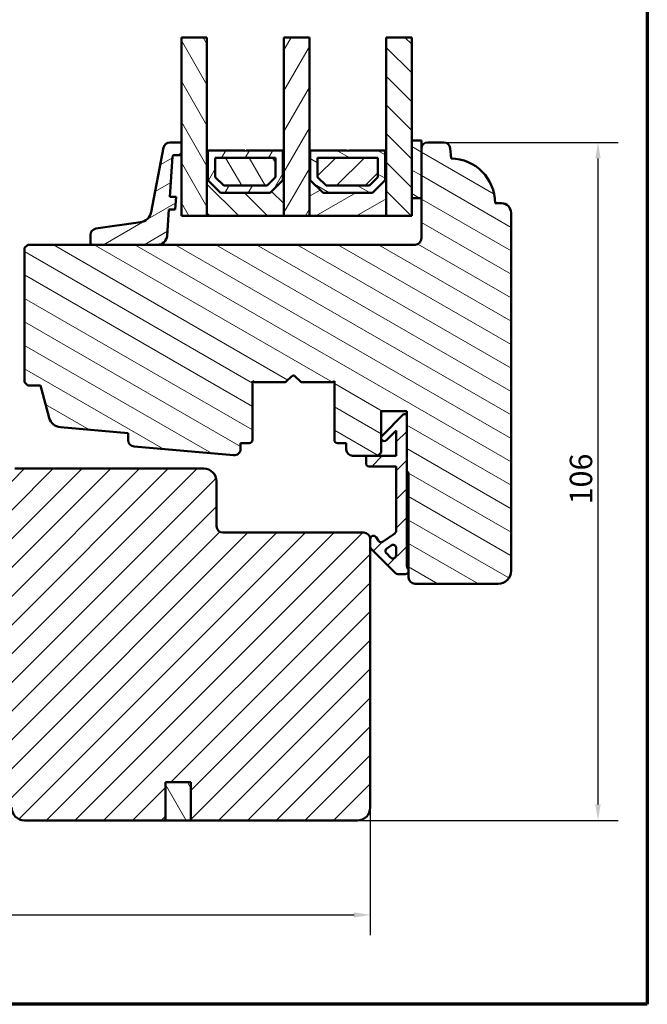
# Model space of a CAD drawing. Units: millimetres. Extents: x 13 to 821, y -287 to 287.
# Drawn here: x 102 to 200, y 10 to 164 of the extents above; entities that cross this region are included whole.
import ezdxf

# ---------------------------------------------------------------- set-up
doc = ezdxf.new("R2010")
doc.units = ezdxf.units.MM
for name, color, linetype, lineweight in [('Border (ISO)', 8, 'Continuous', 70), ('Break Line (ISO)', 7, 'Continuous', 50), ('Dimension (ISO)', 3, 'Continuous', 25), ('Hatch (ISO)', 8, 'Continuous', 18), ('Visible (ISO)', 7, 'Continuous', 50)]:
    doc.layers.add(name, color=color, linetype=linetype, lineweight=lineweight)
doc.styles.add('Note Text (ISO)', font='tahoma.ttf')
doc.dimstyles.new('Default (ISO)', dxfattribs={"dimtxt": 3.5, "dimasz": 2.5, "dimexe": 3.175, "dimexo": 0, "dimgap": 0.762, "dimtad": 1, "dimrnd": 1e-08, "dimtxsty": 'Note Text (ISO)', "dimcen": 0.09, "dimdle": 10, "dimclrd": 256, "dimclre": 256, "dimclrt": 256, "dimazin": 2, "dimtfac": 1.001486, "dimtmove": 0, "dimatfit": 3, "dimfxl": 1, "dimtolj": 1, "dimtzin": 0, "dimlwd": -1, "dimlwe": -1, "dimarcsym": 0})
pattern_1 = [(45, (0, 0), (-2.245064, 2.245064), [])]
pattern_2 = [(120.0002, (0, 0), (-2.749626, -1.58751), [])]
pattern_3 = [(150.0002, (0, 0), (-1.58749, -2.749637), [])]
pattern_4 = [(135.0002, (0, 0), (-2.245056, -2.245072), [])]
pattern_5 = [(60, (0, 0), (-2.74963, 1.5875), [])]
pattern_6 = [(30, (0, 0), (-1.5875, 2.74963), [])]

# ---------------------------------------------------------------- blocks, each defined once
blk = doc.blocks.new('Borders LEIAB A4 Border')
at = {"layer": 'Border (ISO)'}
for p, q in [((200, 287), (200, 10)), ((200, 10), (15, 10))]:
    blk.add_line(p, q, dxfattribs=at)
blk = doc.blocks.new('*D16')
at = {"layer": 'Defpoints', "color": 0, "transparency": 16777216}
for p in [(29.01, 50.74), (156.71, 40.74), (156.71, 23.97)]:
    blk.add_point(p, dxfattribs=at)
at = {"layer": 'Dimension (ISO)', "transparency": 16777216}
for p, q in [((29.01, 50.74), (29.01, 20.8)), ((156.71, 40.74), (156.71, 20.8)), ((31.51, 23.97), (154.21, 23.97))]:
    blk.add_line(p, q, dxfattribs=at)
for points in [[(31.51, 24.39), (31.51, 23.56), (29.01, 23.97)], [(154.21, 24.39), (154.21, 23.56), (156.71, 23.97)]]:
    blk.add_solid(points, dxfattribs=at)
at = {"layer": 'Dimension (ISO)', "transparency": 16777216, "insert": (89.27, 28.31), "char_height": 3.5, "attachment_point": 1, "style": 'Note Text (ISO)'}
blk.add_mtext('\\A1;127', dxfattribs=at)
blk = doc.blocks.new('*D17')
at = {"layer": 'Defpoints', "color": 0, "transparency": 16777216}
for p in [(168.21, 144.74), (192.3, 144.74), (154.71, 38.74)]:
    blk.add_point(p, dxfattribs=at)
at = {"layer": 'Dimension (ISO)', "transparency": 16777216}
for p, q in [((168.21, 144.74), (195.47, 144.74)), ((192.3, 41.24), (192.3, 142.24)), ((154.71, 38.74), (195.47, 38.74))]:
    blk.add_line(p, q, dxfattribs=at)
for points in [[(191.88, 142.24), (192.71, 142.24), (192.3, 144.74)], [(191.88, 41.24), (192.71, 41.24), (192.3, 38.74)]]:
    blk.add_solid(points, dxfattribs=at)
at = {"layer": 'Dimension (ISO)', "transparency": 16777216, "insert": (187.89, 88.14), "char_height": 3.5, "attachment_point": 1, "rotation": 90, "style": 'Note Text (ISO)'}
blk.add_mtext('\\A1;106', dxfattribs=at)

msp = doc.modelspace()

# ---------------------------------------------------------------- hatches: boundary and pattern name
at = {"layer": 'Hatch (ISO)'}
h = msp.add_hatch(dxfattribs=at)
h.set_pattern_fill('ANSI31', color=256, scale=25.4, angle=75.00018, style=0)
h.set_pattern_definition(pattern_2)
h.paths.add_polyline_path([(127.214, 161.148), (131.214, 161.148), (131.214, 143.49), (131.214, 133.24), (127.214, 133.24), (127.214, 142.74), (127.214, 144.74)])
h = msp.add_hatch(dxfattribs=at)
h.set_pattern_fill('ANSI31', color=256, scale=25.4, angle=14.99998, style=0)
h.set_pattern_definition(pattern_5)
h.paths.add_polyline_path([(143.214, 161.148), (147.214, 161.148), (147.214, 143.49), (147.214, 133.24), (143.214, 133.24), (143.214, 143.49)])
h = msp.add_hatch(dxfattribs=at)
h.set_pattern_fill('ANSI31', color=256, scale=25.4, angle=90.00021, style=0)
h.set_pattern_definition(pattern_4)
h.paths.add_polyline_path([(159.214, 161.148), (163.214, 161.148), (163.214, 145.04), (163.214, 136.04), (163.214, 133.24), (159.214, 133.24), (159.214, 143.49)])
h = msp.add_hatch(dxfattribs=at)
h.set_pattern_fill('ANSI31', color=256, scale=25.4, angle=105.00025, style=0)
h.set_pattern_definition(pattern_3)
edge = h.paths.add_edge_path()
edge.add_ellipse((163.714, 76.74), major_axis=(0, -1), ratio=1, start_angle=270, end_angle=360)
edge.add_line((163.714, 75.74), (176.714, 75.74))
edge.add_ellipse((176.714, 77.74), major_axis=(2, 0), ratio=1, start_angle=270, end_angle=360)
edge.add_line((178.714, 77.74), (178.714, 133.74))
edge.add_ellipse((177.214, 133.74), major_axis=(0, 1.5), ratio=1, start_angle=270, end_angle=360)
edge.add_line((177.214, 135.24), (176.214, 135.24))
edge.add_ellipse((169.214, 135.24), major_axis=(0, 7), ratio=1, start_angle=270, end_angle=358.92549)
edge.add_line((169.345, 142.239), (169.206, 143.827))
edge.add_ellipse((168.21, 143.74), major_axis=(-0.087, 0.996), ratio=1, start_angle=270, end_angle=355)
edge.add_line((168.21, 144.74), (165.714, 144.74))
edge.add_ellipse((165.714, 143.74), major_axis=(-1, 0), ratio=1, start_angle=270, end_angle=360)
edge.add_line((164.714, 143.74), (164.714, 136.04))
edge.add_line((164.714, 136.04), (164.714, 129.74))
edge.add_ellipse((163.714, 129.74), major_axis=(0, -1), ratio=1, start_angle=0, end_angle=90, ccw=False)
edge.add_line((163.714, 128.74), (123.484, 128.74))
edge.add_line((123.484, 128.74), (113.302, 128.74))
edge.add_line((113.302, 128.74), (103.214, 128.74))
edge.add_line((103.214, 128.74), (102.714, 128.24))
edge.add_line((102.714, 128.24), (102.714, 107.24))
edge.add_line((102.714, 107.24), (103.214, 106.74))
edge.add_line((103.214, 106.74), (105.214, 106.74))
edge.add_line((105.214, 106.74), (106.568, 101.684))
edge.add_ellipse((108.5, 102.202), major_axis=(0.518, -1.932), ratio=1, start_angle=270, end_angle=340)
edge.add_line((108.326, 100.21), (118.914, 99.283))
edge.add_line((118.914, 99.283), (118.914, 98.192))
edge.add_ellipse((119.914, 98.192), major_axis=(0, -1), ratio=1, start_angle=270, end_angle=355)
edge.add_line((119.826, 97.196), (135.376, 95.835))
edge.add_ellipse((135.464, 96.832), major_axis=(0.996, -0.087), ratio=1, start_angle=270, end_angle=365)
edge.add_line((136.464, 96.832), (136.464, 97.74))
edge.add_line((136.464, 97.74), (137.814, 97.74))
edge.add_ellipse((137.814, 98.24), major_axis=(0.5, 0), ratio=1, start_angle=270, end_angle=360)
edge.add_line((138.314, 98.24), (138.314, 107.427))
edge.add_line((138.314, 107.427), (138.579, 107.24))
edge.add_line((138.579, 107.24), (143.306, 107.24))
edge.add_ellipse((143.306, 107.74), major_axis=(0.5, 0), ratio=1, start_angle=270, end_angle=315)
edge.add_line((143.66, 107.387), (144.431, 108.157))
edge.add_ellipse((144.714, 107.875), major_axis=(0.283, 0.283), ratio=1, start_angle=0, end_angle=90, ccw=False)
edge.add_line((144.996, 108.157), (145.767, 107.387))
edge.add_ellipse((146.121, 107.74), major_axis=(0.354, -0.354), ratio=1, start_angle=270, end_angle=315)
edge.add_line((146.121, 107.24), (150.849, 107.24))
edge.add_line((150.849, 107.24), (151.114, 107.427))
edge.add_line((151.114, 107.427), (151.114, 98.24))
edge.add_ellipse((151.614, 98.24), major_axis=(0, -0.5), ratio=1, start_angle=270, end_angle=360)
edge.add_line((151.614, 97.74), (152.964, 97.74))
edge.add_line((152.964, 97.74), (152.964, 96.74))
edge.add_ellipse((153.964, 96.74), major_axis=(0, -1), ratio=1, start_angle=270, end_angle=360)
edge.add_line((153.964, 95.74), (156.064, 95.74))
edge.add_line((156.064, 95.74), (157.914, 95.74))
edge.add_line((157.914, 95.74), (158.414, 96.24))
edge.add_line((158.414, 96.24), (158.414, 102.74))
edge.add_line((158.414, 102.74), (162.414, 102.74))
edge.add_line((162.414, 102.74), (162.414, 102.24))
edge.add_line((162.414, 102.24), (162.414, 93.24))
edge.add_ellipse((162.414, 92.94), major_axis=(0.3, 0), ratio=1, start_angle=0, end_angle=90, ccw=False)
edge.add_line((162.714, 92.94), (162.714, 77.894))
edge.add_line((162.714, 77.894), (162.714, 77.74))
edge.add_line((162.714, 77.74), (162.714, 76.74))
h = msp.add_hatch(dxfattribs=at)
h.set_pattern_fill('ANSI31', color=256, scale=25.4, angle=-14.99998, style=0)
h.set_pattern_definition(pattern_6)
edge = h.paths.add_edge_path()
edge.add_ellipse((126.048, 142.54), major_axis=(0.014, 0.2), ratio=1, start_angle=4, end_angle=90)
edge.add_line((125.849, 142.554), (125.407, 136.24))
edge.add_line((125.407, 136.24), (126.41, 136.24))
edge.add_line((126.41, 136.24), (126.27, 134.24))
edge.add_line((126.27, 134.24), (125.267, 134.24))
edge.add_line((125.267, 134.24), (124.98, 130.136))
edge.add_ellipse((123.484, 130.24), major_axis=(1.5, 0), ratio=1, start_angle=270, end_angle=356, ccw=False)
edge.add_line((123.484, 128.74), (113.302, 128.74))
edge.add_ellipse((113.302, 129.04), major_axis=(0, -0.3), ratio=1, start_angle=270, end_angle=360, ccw=False)
edge.add_line((113.002, 129.04), (113.002, 130.269))
edge.add_ellipse((114.002, 130.269), major_axis=(-0.99, -0.14), ratio=1, start_angle=270, end_angle=351.95575, ccw=False)
edge.add_line((113.862, 131.26), (120.809, 132.241))
edge.add_ellipse((120.529, 134.222), major_axis=(-0.381, -1.963), ratio=1, start_angle=19.01683, end_angle=90)
edge.add_line((122.493, 133.841), (124.449, 143.931))
edge.add_ellipse((125.431, 143.74), major_axis=(-1, 0), ratio=1, start_angle=270, end_angle=349.02742, ccw=False)
edge.add_line((125.431, 144.74), (127.214, 144.74))
edge.add_line((127.214, 144.74), (127.214, 142.74))
edge.add_line((127.214, 142.74), (126.048, 142.74))
h = msp.add_hatch(dxfattribs=at)
h.set_pattern_fill('ANSI31', color=256, scale=25.4, angle=105.00025, style=0)
h.set_pattern_definition(pattern_3)
h.paths.add_polyline_path([(163.214, 136.04), (164.714, 136.04), (164.714, 143.74), (164.714, 145.04), (163.214, 145.04)])
h = msp.add_hatch(dxfattribs=at)
h.set_pattern_fill('ANSI31', color=256, scale=25.4, angle=90.00021, style=0)
h.set_pattern_definition(pattern_4)
h.paths.add_polyline_path([(131.354, 143.49), (131.214, 143.49), (131.214, 133.24), (143.214, 133.24), (143.214, 143.49), (143.074, 143.49), (143.074, 138.84), (141.074, 136.84), (133.354, 136.84), (131.354, 138.84)])
h = msp.add_hatch(dxfattribs=at)
h.set_pattern_fill('ANSI31', color=256, scale=25.4, angle=14.99998, style=0)
h.set_pattern_definition(pattern_5)
h.paths.add_polyline_path([(143.074, 143.49), (137.314, 143.49), (137.214, 143.39), (137.114, 143.49), (131.354, 143.49), (131.354, 138.84), (133.354, 136.84), (141.074, 136.84), (143.074, 138.84)])
h.paths.add_polyline_path([(132.504, 139.317), (132.504, 142.34), (141.924, 142.34), (141.924, 139.317), (140.597, 137.99), (133.83, 137.99)], flags=0)
h = msp.add_hatch(dxfattribs=at)
h.set_pattern_fill('ANSI31', color=256, scale=25.4, angle=-14.99998, style=0)
h.set_pattern_definition(pattern_6)
h.paths.add_polyline_path([(147.354, 143.49), (147.214, 143.49), (147.214, 133.24), (159.214, 133.24), (159.214, 143.49), (159.074, 143.49), (159.074, 138.84), (157.074, 136.84), (149.354, 136.84), (147.354, 138.84)])
h = msp.add_hatch(dxfattribs=at)
h.set_pattern_fill('ANSI31', color=256, scale=25.4, angle=105.00025, style=0)
h.set_pattern_definition(pattern_3)
h.paths.add_polyline_path([(159.074, 143.49), (153.314, 143.49), (153.214, 143.39), (153.114, 143.49), (147.354, 143.49), (147.354, 138.84), (149.354, 136.84), (157.074, 136.84), (159.074, 138.84)])
h.paths.add_polyline_path([(148.504, 139.317), (148.504, 142.34), (157.924, 142.34), (157.924, 139.317), (156.597, 137.99), (149.83, 137.99)], flags=0)
h = msp.add_hatch(dxfattribs=at)
h.set_pattern_fill('ANSI31', color=256, scale=25.4, angle=75.00018, style=0)
h.set_pattern_definition(pattern_2)
h.paths.add_polyline_path([(141.924, 139.317), (141.924, 142.34), (132.504, 142.34), (132.504, 139.317), (133.83, 137.99), (140.597, 137.99)])
h = msp.add_hatch(dxfattribs=at)
h.set_pattern_fill('ANSI31', color=256, scale=25.4, style=0)
h.set_pattern_definition(pattern_1)
h.paths.add_polyline_path([(157.924, 139.317), (157.924, 142.34), (148.504, 142.34), (148.504, 139.317), (149.83, 137.99), (156.597, 137.99)])
h = msp.add_hatch(dxfattribs=at)
h.set_pattern_fill('ANSI31', color=256, scale=25.4, style=0)
h.set_pattern_definition(pattern_1)
edge = h.paths.add_edge_path()
edge.add_ellipse((158.434, 82.74), major_axis=(-0.41, -0.287), ratio=1, start_angle=0, end_angle=90)
edge.add_line((158.721, 82.331), (160.55, 83.612))
edge.add_ellipse((160.264, 84.021), major_axis=(0, -0.5), ratio=1, start_angle=35, end_angle=90)
edge.add_line((160.764, 84.021), (160.764, 94.09))
edge.add_line((160.764, 94.09), (156.564, 94.09))
edge.add_ellipse((156.564, 94.59), major_axis=(0, -0.5), ratio=1, start_angle=270, end_angle=360, ccw=False)
edge.add_line((156.064, 94.59), (156.064, 95.74))
edge.add_line((156.064, 95.74), (157.914, 95.74))
edge.add_line((157.914, 95.74), (160.764, 95.74))
edge.add_line((160.764, 95.74), (160.764, 99.676))
edge.add_line((160.764, 99.676), (159.267, 98.18))
edge.add_ellipse((158.914, 98.533), major_axis=(-0.354, -0.354), ratio=1, start_angle=270, end_angle=450, ccw=False)
edge.add_line((158.56, 98.887), (161.914, 102.24))
edge.add_line((161.914, 102.24), (162.414, 102.24))
edge.add_line((162.414, 102.24), (162.414, 93.24))
edge.add_line((162.414, 93.24), (162.414, 78.794))
edge.add_ellipse((163.914, 78.794), major_axis=(-0.9, 1.2), ratio=1, start_angle=53.1301, end_angle=90)
edge.add_line((162.714, 77.894), (162.714, 77.74))
edge.add_ellipse((162.214, 77.74), major_axis=(0.5, 0), ratio=1, start_angle=270, end_angle=360, ccw=False)
edge.add_line((162.214, 77.24), (161.221, 77.24))
edge.add_ellipse((161.221, 78.24), major_axis=(0.707, -0.707), ratio=1, start_angle=270, end_angle=315, ccw=False)
edge.add_line((160.514, 77.533), (156.86, 81.187))
edge.add_ellipse((157.214, 81.54), major_axis=(0, -0.5), ratio=1, start_angle=270, end_angle=315, ccw=False)
edge.add_line((156.714, 81.54), (156.714, 82.74))
edge.add_ellipse((157.214, 82.74), major_axis=(-0.287, 0.41), ratio=1, start_angle=270, end_angle=415, ccw=False)
edge.add_line((157.623, 83.027), (158.025, 82.454))
edge = h.paths.add_edge_path(flags=0)
edge.add_line((160.764, 81.335), (160.764, 80.187))
edge.add_ellipse((160.264, 80.187), major_axis=(0, -0.5), ratio=1, start_angle=315, end_angle=450, ccw=False)
edge.add_line((159.91, 79.834), (159.235, 80.509))
edge.add_ellipse((159.588, 80.863), major_axis=(-0.354, 0.354), ratio=1, start_angle=350, end_angle=450, ccw=False)
edge.add_line((159.301, 81.272), (159.977, 81.745))
edge.add_ellipse((160.264, 81.335), major_axis=(0.41, 0.287), ratio=1, start_angle=325, end_angle=450, ccw=False)
h = msp.add_hatch(dxfattribs=at)
h.set_pattern_fill('ANSI31', color=256, scale=25.4, style=0)
h.set_pattern_definition(pattern_1)
edge = h.paths.add_edge_path()
edge.add_line((156.714, 40.74), (156.714, 81.54))
edge.add_line((156.714, 81.54), (156.714, 82.74))
edge.add_ellipse((155.714, 82.74), major_axis=(0, 1), ratio=1, start_angle=270, end_angle=360)
edge.add_line((155.714, 83.74), (133.714, 83.74))
edge.add_ellipse((133.714, 84.74), major_axis=(-1, 0), ratio=1, start_angle=0, end_angle=90, ccw=False)
edge.add_line((132.714, 84.74), (132.714, 91.74))
edge.add_ellipse((130.714, 91.74), major_axis=(0, 2), ratio=1, start_angle=270, end_angle=360)
edge.add_line((130.714, 93.74), (101.214, 93.74))
edge.add_line((101.214, 93.74), (100.714, 93.24))
edge.add_line((100.714, 93.24), (100.714, 92.24))
edge.add_line((100.714, 92.24), (100.714, 91.569))
edge.add_line((100.714, 91.569), (100.714, 91.34))
edge.add_line((100.714, 91.34), (100.714, 40.74))
edge.add_ellipse((102.714, 40.74), major_axis=(0, -2), ratio=1, start_angle=270, end_angle=360)
edge.add_line((102.714, 38.74), (124.714, 38.74))
edge.add_line((124.714, 38.74), (124.714, 44.74))
edge.add_line((124.714, 44.74), (128.714, 44.74))
edge.add_line((128.714, 44.74), (128.714, 38.74))
edge.add_line((128.714, 38.74), (154.714, 38.74))
edge.add_ellipse((154.714, 40.74), major_axis=(2, 0), ratio=1, start_angle=270, end_angle=360)
h = msp.add_hatch(dxfattribs=at)
h.set_pattern_fill('ANSI31', color=256, scale=25.4, angle=75.00018, style=0)
h.set_pattern_definition(pattern_2)
h.paths.add_polyline_path([(128.714, 38.74), (128.714, 44.74), (124.714, 44.74), (124.714, 38.74)])

# ---------------------------------------------------------------- linework, layer by layer
at = {"layer": 'Break Line (ISO)'}
for p, q in [((127.214, 161.148), (131.214, 161.148)), ((143.214, 161.148), (147.214, 161.148)), ((159.214, 161.148), (163.214, 161.148))]:
    msp.add_line(p, q, dxfattribs=at)
at = {"layer": 'Visible (ISO)'}
for p, q in [((127.214, 161.148), (127.214, 133.24)), ((131.214, 133.24), (131.214, 161.148)), ((143.214, 161.148), (143.214, 133.24)), ((147.214, 133.24), (147.214, 161.148)), ((159.214, 161.148), (159.214, 133.24)), ((163.214, 133.24), (163.214, 161.148)), ((127.214, 144.74), (125.431, 144.74)), ((127.214, 142.74), (127.214, 144.74)), ((164.714, 145.04), (163.214, 145.04)), ((163.214, 145.04), (163.214, 136.04)), ((164.714, 136.04), (164.714, 145.04)), ((168.21, 144.74), (165.714, 144.74)), ((124.449, 143.931), (122.493, 133.841)), ((131.354, 143.49), (131.214, 143.49)), ((131.214, 143.49), (131.214, 133.24)), ((131.354, 138.84), (131.354, 143.49)), ((137.114, 143.49), (131.354, 143.49)), ((131.354, 143.49), (131.354, 138.84)), ((137.214, 143.39), (137.114, 143.49)), ((137.314, 143.49), (137.214, 143.39)), ((143.074, 143.49), (137.314, 143.49)), ((143.214, 143.49), (143.074, 143.49)), ((143.074, 143.49), (143.074, 138.84)), ((143.074, 138.84), (143.074, 143.49)), ((143.214, 133.24), (143.214, 143.49)), ((147.354, 143.49), (147.214, 143.49)), ((147.214, 143.49), (147.214, 133.24)), ((147.354, 138.84), (147.354, 143.49)), ((153.114, 143.49), (147.354, 143.49)), ((147.354, 143.49), (147.354, 138.84)), ((153.214, 143.39), (153.114, 143.49)), ((153.314, 143.49), (153.214, 143.39)), ((159.074, 143.49), (153.314, 143.49)), ((159.214, 143.49), (159.074, 143.49)), ((159.074, 143.49), (159.074, 138.84)), ((159.074, 138.84), (159.074, 143.49)), ((159.214, 133.24), (159.214, 143.49)), ((164.714, 143.74), (164.714, 129.74)), ((169.345, 142.239), (169.206, 143.827)), ((125.407, 136.24), (125.849, 142.554)), ((126.048, 142.74), (127.214, 142.74)), ((132.504, 139.317), (132.504, 142.34)), ((132.504, 142.34), (141.924, 142.34)), ((141.924, 142.34), (132.504, 142.34)), ((132.504, 142.34), (132.504, 139.317)), ((141.924, 142.34), (141.924, 139.317)), ((141.924, 139.317), (141.924, 142.34)), ((148.504, 139.317), (148.504, 142.34)), ((148.504, 142.34), (157.924, 142.34)), ((157.924, 142.34), (148.504, 142.34)), ((148.504, 142.34), (148.504, 139.317)), ((157.924, 142.34), (157.924, 139.317)), ((157.924, 139.317), (157.924, 142.34)), ((133.354, 136.84), (131.354, 138.84)), ((131.354, 138.84), (133.354, 136.84)), ((133.83, 137.99), (132.504, 139.317)), ((132.504, 139.317), (133.83, 137.99)), ((141.924, 139.317), (140.597, 137.99)), ((140.597, 137.99), (141.924, 139.317)), ((143.074, 138.84), (141.074, 136.84)), ((141.074, 136.84), (143.074, 138.84)), ((149.354, 136.84), (147.354, 138.84)), ((147.354, 138.84), (149.354, 136.84)), ((149.83, 137.99), (148.504, 139.317)), ((148.504, 139.317), (149.83, 137.99)), ((157.924, 139.317), (156.597, 137.99)), ((156.597, 137.99), (157.924, 139.317)), ((159.074, 138.84), (157.074, 136.84)), ((157.074, 136.84), (159.074, 138.84)), ((140.597, 137.99), (133.83, 137.99)), ((133.83, 137.99), (140.597, 137.99)), ((156.597, 137.99), (149.83, 137.99)), ((149.83, 137.99), (156.597, 137.99)), ((126.41, 136.24), (125.407, 136.24)), ((126.27, 134.24), (126.41, 136.24)), ((141.074, 136.84), (133.354, 136.84)), ((133.354, 136.84), (141.074, 136.84)), ((157.074, 136.84), (149.354, 136.84)), ((149.354, 136.84), (157.074, 136.84)), ((163.214, 136.04), (164.714, 136.04)), ((124.98, 130.136), (125.267, 134.24)), ((125.267, 134.24), (126.27, 134.24)), ((177.214, 135.24), (176.214, 135.24)), ((127.214, 133.24), (131.214, 133.24)), ((131.214, 133.24), (143.214, 133.24)), ((143.214, 133.24), (147.214, 133.24)), ((147.214, 133.24), (159.214, 133.24)), ((159.214, 133.24), (163.214, 133.24)), ((178.714, 77.74), (178.714, 133.74)), ((120.809, 132.241), (113.862, 131.26)), ((113.002, 130.269), (113.002, 129.04)), ((103.214, 128.74), (102.714, 128.24)), ((102.714, 128.24), (102.714, 107.24)), ((163.714, 128.74), (103.214, 128.74)), ((113.302, 128.74), (123.484, 128.74)), ((143.66, 107.387), (144.431, 108.157)), ((144.996, 108.157), (145.767, 107.387)), ((102.714, 107.24), (103.214, 106.74)), ((103.214, 106.74), (105.214, 106.74)), ((105.214, 106.74), (106.568, 101.684)), ((138.314, 98.24), (138.314, 107.427)), ((138.314, 107.427), (138.579, 107.24)), ((138.579, 107.24), (143.306, 107.24)), ((146.121, 107.24), (150.849, 107.24)), ((150.849, 107.24), (151.114, 107.427)), ((151.114, 107.427), (151.114, 98.24)), ((158.414, 96.24), (158.414, 102.74)), ((158.414, 102.74), (162.414, 102.74)), ((161.914, 102.24), (158.56, 98.887)), ((162.414, 102.24), (161.914, 102.24)), ((162.414, 102.74), (162.414, 93.24)), ((162.414, 78.794), (162.414, 102.24)), ((108.326, 100.21), (118.914, 99.283)), ((118.914, 99.283), (118.914, 98.192)), ((159.267, 98.18), (160.764, 99.676)), ((160.764, 99.676), (160.764, 95.74)), ((119.826, 97.196), (135.376, 95.835)), ((136.464, 96.832), (136.464, 97.74)), ((136.464, 97.74), (137.814, 97.74)), ((151.614, 97.74), (152.964, 97.74)), ((152.964, 97.74), (152.964, 96.74)), ((153.964, 95.74), (157.914, 95.74)), ((160.764, 95.74), (156.064, 95.74)), ((156.064, 95.74), (156.064, 94.59)), ((157.914, 95.74), (158.414, 96.24)), ((156.564, 94.09), (160.764, 94.09)), ((160.764, 94.09), (160.764, 84.021)), ((130.714, 93.74), (101.214, 93.74)), ((162.714, 92.94), (162.714, 76.74)), ((132.714, 84.74), (132.714, 91.74)), ((155.714, 83.74), (133.714, 83.74)), ((160.55, 83.612), (158.721, 82.331)), ((156.714, 40.74), (156.714, 82.74)), ((156.714, 82.74), (156.714, 81.54)), ((158.025, 82.454), (157.623, 83.027)), ((159.301, 81.272), (159.977, 81.745)), ((156.86, 81.187), (160.514, 77.533)), ((159.91, 79.834), (159.235, 80.509)), ((160.764, 81.335), (160.764, 80.187)), ((161.221, 77.24), (162.214, 77.24)), ((162.714, 77.74), (162.714, 77.894)), ((163.714, 75.74), (176.714, 75.74)), ((124.714, 38.74), (124.714, 44.74)), ((124.714, 44.74), (128.714, 44.74)), ((128.714, 44.74), (124.714, 44.74)), ((124.714, 44.74), (124.714, 38.74)), ((128.714, 44.74), (128.714, 38.74)), ((128.714, 38.74), (128.714, 44.74)), ((102.714, 38.74), (124.714, 38.74)), ((124.714, 38.74), (128.714, 38.74)), ((128.714, 38.74), (154.714, 38.74))]:
    msp.add_line(p, q, dxfattribs=at)
for centre, radius, start, end in [((125.431, 143.74), 1, 90, 169.02742), ((165.714, 143.74), 1, 90, 180), ((168.21, 143.74), 1, 5, 90), ((126.048, 142.54), 0.2, 90, 176), ((169.214, 135.24), 7, 359.99974, 88.92523), ((177.214, 133.74), 1.5, 0, 90), ((120.529, 134.222), 2, 278.04425, 349.02742), ((114.002, 130.269), 1, 98.04425, 180), ((123.484, 130.24), 1.5, 270, 356), ((163.714, 129.74), 1, 270, 0), ((113.302, 129.04), 0.3, 180, 270), ((144.714, 107.875), 0.4, 45, 135), ((143.306, 107.74), 0.5, 270, 315), ((146.121, 107.74), 0.5, 225, 270), ((108.5, 102.202), 2, 195, 265), ((158.914, 98.533), 0.5, 135, 315), ((119.914, 98.192), 1, 180, 265), ((137.814, 98.24), 0.5, 270, 0), ((151.614, 98.24), 0.5, 180, 270), ((135.464, 96.832), 1, 265, 0), ((153.964, 96.74), 1, 180, 270), ((156.564, 94.59), 0.5, 180, 270), ((130.714, 91.74), 2, 0, 90), ((162.414, 92.94), 0.3, 0, 90), ((133.714, 84.74), 1, 180, 270), ((155.714, 82.74), 1, 0, 90), ((157.214, 82.74), 0.5, 35, 180), ((160.264, 84.021), 0.5, 305, 0), ((158.434, 82.74), 0.5, 215, 305), ((160.264, 81.335), 0.5, 0, 125), ((157.214, 81.54), 0.5, 180, 225), ((159.588, 80.863), 0.5, 125, 225), ((160.264, 80.187), 0.5, 225, 0), ((163.914, 78.794), 1.5, 180, 216.8699), ((161.221, 78.24), 1, 225, 270), ((162.214, 77.74), 0.5, 270, 0), ((176.714, 77.74), 2, 270, 0), ((163.714, 76.74), 1, 180, 270), ((102.714, 40.74), 2, 180, 270), ((154.714, 40.74), 2, 270, 0)]:
    msp.add_arc(centre, radius, start, end, dxfattribs=at)

# ---------------------------------------------------------------- block references
msp.add_blockref('Borders LEIAB A4 Border', (0, 0))

# ---------------------------------------------------------------- dimensions: what is measured, and where the dimension line sits
at = {"layer": 'Dimension (ISO)'}
for base, p1, p2, angle, override, picture, middle in [((192.297, 144.74), (154.714, 38.74), (168.21, 144.74), 270, {"dimgap": 0.762, "dimdec": 2, "dimtol": 0, "dimlim": 0, "dimtp": 0, "dimtm": 0, "dimtdec": 2, "dimtofl": 0, "dimatfit": 1}, '*D17', (192.297, 91.74)), ((156.714, 23.974), (29.014, 50.74), (156.714, 40.74), 180, {"dimgap": 0.762, "dimdec": 2, "dimlfac": 0.994518, "dimtol": 0, "dimlim": 0, "dimtp": 0, "dimtm": 0, "dimtdec": 2, "dimtofl": 0, "dimatfit": 1}, '*D16', (92.864, 23.974))]:
    dim = msp.add_linear_dim(base=base, p1=p1, p2=p2, angle=angle, dimstyle='Default (ISO)', override=override, dxfattribs=at)
    dim.commit()
    dim.dimension.update_dxf_attribs({"geometry": picture, "text_midpoint": middle, "dimtype": 160})

doc.saveas('drawing.dxf')
